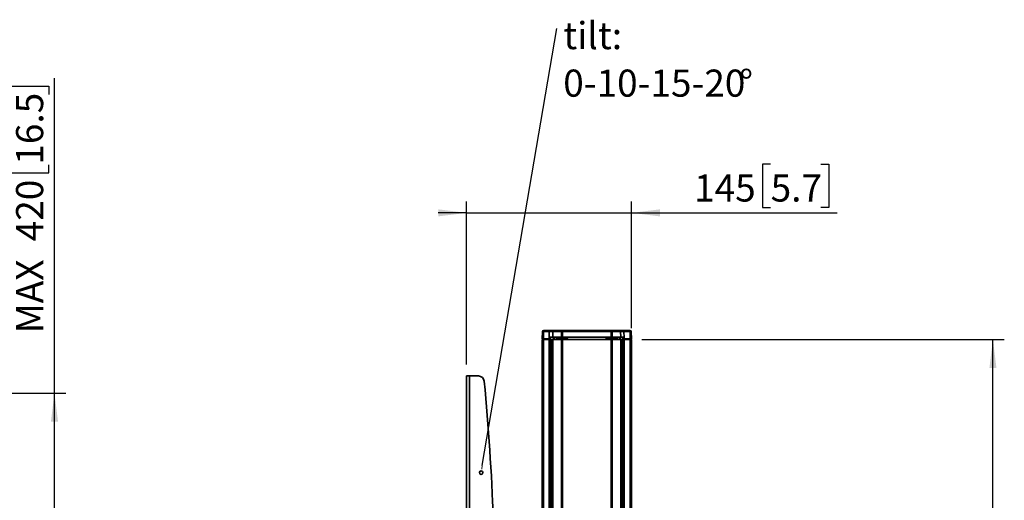
# Model space of a CAD drawing. Units: millimetres. Extents: x 11 to 206, y 14 to 291.
# Drawn here: x 118 to 204, y 144 to 186 of the extents above; entities that cross this region are included whole.
import ezdxf

# ---------------------------------------------------------------- set-up
doc = ezdxf.new("R2010")
doc.units = ezdxf.units.MM
doc.layers.add('MAATENTEKST', color=179, linetype='Continuous')
doc.layers.add('SLD-0', color=179, linetype='Continuous')
doc.styles.add('SLDTEXTSTYLE0', font='TXT', dxfattribs={"width": 0.75})
doc.styles.add('SLDTEXTSTYLE2', font='TXT', dxfattribs={"width": 0.96})
doc.dimstyles.new('SLDDIMSTYLE0', dxfattribs={"dimtxt": 2.38125, "dimasz": 3.302, "dimexe": 0, "dimexo": 0.0625, "dimgap": 0.595312, "dimtad": 1, "dimdec": 0, "dimlfac": 10, "dimrnd": 1e-09, "dimzin": 12, "dimdsep": 46, "dimtxsty": 'SLDTEXTSTYLE0', "dimblk1": 'NONE', "dimblk2": 'NONE', "dimsah": 1, "dimcen": 0.09, "dimadec": 0, "dimazin": 3, "dimtfac": 1, "dimtofl": 0, "dimtmove": 0, "dimatfit": 3, "dimldrblk": 'NONE', "dimfxl": 0, "dimfrac": 2, "dimtolj": 1, "dimtzin": 12, "dimarcsym": 0})

# ---------------------------------------------------------------- blocks, each defined once
blk = doc.blocks.new('SW_NOTE_1')
at = {"layer": 'MAATENTEKST', "attachment_point": 1, "style": 'SLDTEXTSTYLE0'}
for s, insert, char_height in [('tilt:', (5.67, 5.64), 23.812), ('0-10-15-20', (5.67, -36.11), 23.812), ('°', (160.45, -36.11), 23.81)]:
    blk.add_mtext(s, dxfattribs=dict(at, insert=insert, char_height=char_height))
blk = doc.blocks.new('_D_6')
at = {"layer": 'MAATENTEKST'}
for p, q in [((120.888, 153.423), (120.888, 181.083)), ((116.622, 179.634), (116.622, 180.359)), ((116.622, 180.359), (120.405, 180.359)), ((120.405, 180.359), (120.405, 179.634)), ((116.622, 173.478), (116.622, 172.754)), ((120.405, 172.754), (120.405, 173.478)), ((116.622, 172.754), (120.405, 172.754)), ((90.575, 153.423), (121.888, 153.423)), ((120.888, 111.423), (120.888, 153.423)), ((90.575, 111.423), (121.888, 111.423))]:
    blk.add_line(p, q, dxfattribs=at)
for points in [[(120.888, 153.423), (120.578, 150.923), (121.198, 150.923)], [(120.888, 111.423), (121.198, 113.923), (120.578, 113.923)]]:
    blk.add_solid(points, dxfattribs=at)
at = {"layer": 'MAATENTEKST', "char_height": 2.3813, "attachment_point": 1, "rotation": 90, "style": 'SLDTEXTSTYLE2'}
for s, insert in [('16.5', (117.514, 173.478)), ('420', (117.514, 166.751)), ('MAX', (117.514, 158.673))]:
    blk.add_mtext(s, dxfattribs=dict(at, insert=insert))
blk = doc.blocks.new('_None')
blk = doc.blocks.new('_D_10')
at = {"layer": 'MAATENTEKST'}
for p, q in [((172.484, 158.123), (204.346, 158.123)), ((203.346, 47.328), (203.346, 158.123)), ((199.08, 109.323), (199.08, 110.047)), ((199.08, 110.047), (202.863, 110.047)), ((202.863, 110.047), (202.863, 109.323)), ((199.08, 103.167), (199.08, 102.442)), ((202.863, 102.442), (202.863, 103.167)), ((199.08, 102.442), (202.863, 102.442)), ((172.484, 47.328), (204.346, 47.328))]:
    blk.add_line(p, q, dxfattribs=at)
for points in [[(203.346, 158.123), (203.036, 155.623), (203.656, 155.623)], [(203.346, 47.328), (203.656, 49.828), (203.036, 49.828)]]:
    blk.add_solid(points, dxfattribs=at)
at = {"layer": 'MAATENTEKST', "char_height": 2.3813, "attachment_point": 1, "rotation": 90, "style": 'SLDTEXTSTYLE2'}
for s, insert in [('78.7', (199.972, 103.167)), ('2000', (199.972, 94.68))]:
    blk.add_mtext(s, dxfattribs=dict(at, insert=insert))
blk = doc.blocks.new('_D_12')
at = {"layer": 'MAATENTEKST'}
for p, q in [((183.816, 173.512), (183.092, 173.512)), ((183.092, 173.512), (183.092, 169.729)), ((188.213, 173.512), (188.937, 173.512)), ((188.937, 173.512), (188.937, 169.729)), ((157.105, 155.923), (157.105, 170.246)), ((171.595, 159.123), (171.595, 170.246)), ((183.092, 169.729), (183.816, 169.729)), ((188.937, 169.729), (188.213, 169.729)), ((157.105, 169.246), (154.605, 169.246)), ((157.105, 169.246), (171.595, 169.246)), ((171.595, 169.246), (189.661, 169.246))]:
    blk.add_line(p, q, dxfattribs=at)
for points in [[(157.105, 169.246), (154.605, 169.556), (154.605, 168.936)], [(171.595, 169.246), (174.095, 168.936), (174.095, 169.556)]]:
    blk.add_solid(points, dxfattribs=at)
at = {"layer": 'MAATENTEKST', "char_height": 2.3813, "attachment_point": 1, "style": 'SLDTEXTSTYLE2'}
for s, insert in [('145', (177.089, 172.62)), ('5.7', (183.816, 172.62))]:
    blk.add_mtext(s, dxfattribs=dict(at, insert=insert))

msp = doc.modelspace()

# ---------------------------------------------------------------- linework, layer by layer
at = {"layer": 'MAATENTEKST'}
msp.add_line((158.479, 147.048), (165.024, 185.44), dxfattribs=at)
at = {"layer": 'SLD-0', "color": 179, "linetype": 'Continuous', "lineweight": 35}
for p, q in [((163.757, 158.826), (163.735, 158.173)), ((163.855, 158.826), (163.845, 158.173)), ((163.855, 158.826), (163.856, 158.845)), ((163.855, 158.826), (164.357, 158.826)), ((163.856, 158.845), (163.859, 158.864)), ((163.859, 158.864), (163.863, 158.88)), ((163.863, 158.88), (163.869, 158.895)), ((163.869, 158.895), (163.875, 158.907)), ((163.875, 158.907), (163.883, 158.916)), ((163.883, 158.916), (163.891, 158.921)), ((163.891, 158.921), (163.9, 158.923)), ((163.9, 158.923), (164.396, 158.923)), ((164.343, 158.173), (164.35, 158.323)), ((164.35, 158.323), (164.346, 158.173)), ((164.35, 158.323), (164.357, 158.826)), ((164.674, 158.323), (164.35, 158.323)), ((164.35, 158.323), (164.35, 158.323)), ((164.358, 158.845), (164.357, 158.826)), ((164.357, 158.826), (164.68, 158.826)), ((164.361, 158.864), (164.358, 158.845)), ((164.364, 158.88), (164.361, 158.864)), ((164.369, 158.895), (164.364, 158.88)), ((164.375, 158.907), (164.369, 158.895)), ((164.382, 158.916), (164.375, 158.907)), ((164.389, 158.921), (164.382, 158.916)), ((164.396, 158.923), (164.389, 158.921)), ((164.396, 158.923), (164.716, 158.923)), ((164.403, 158.173), (164.408, 158.323)), ((164.446, 158.323), (164.441, 158.173)), ((164.449, 158.323), (164.442, 158.173)), ((164.449, 158.24), (164.452, 158.323)), ((164.68, 158.826), (164.674, 158.323)), ((164.674, 158.323), (165.443, 158.323)), ((164.681, 158.845), (164.68, 158.826)), ((164.68, 158.826), (165.448, 158.826)), ((164.683, 158.864), (164.681, 158.845)), ((164.687, 158.88), (164.683, 158.864)), ((164.691, 158.895), (164.687, 158.88)), ((164.696, 158.907), (164.691, 158.895)), ((164.702, 158.916), (164.696, 158.907)), ((164.709, 158.921), (164.702, 158.916)), ((164.716, 158.923), (164.709, 158.921)), ((164.716, 158.923), (165.474, 158.923)), ((164.735, 158.123), (164.735, 158.323)), ((165.443, 158.323), (165.448, 158.826)), ((165.52, 158.323), (165.443, 158.323)), ((165.448, 158.826), (165.52, 158.826)), ((165.52, 158.923), (165.474, 158.923)), ((165.52, 158.923), (165.52, 158.826)), ((165.52, 158.923), (169.809, 158.923)), ((165.52, 158.826), (165.52, 158.323)), ((165.52, 158.826), (169.809, 158.826)), ((165.52, 158.323), (169.809, 158.323)), ((165.986, 158.272), (165.987, 158.323)), ((169.341, 158.323), (169.342, 158.272)), ((169.855, 158.923), (169.809, 158.923)), ((169.809, 158.826), (169.809, 158.923)), ((169.809, 158.323), (169.809, 158.826)), ((169.809, 158.826), (169.881, 158.826)), ((169.886, 158.323), (169.809, 158.323)), ((169.855, 158.923), (170.6, 158.923)), ((169.881, 158.826), (169.886, 158.323)), ((169.881, 158.826), (170.635, 158.826)), ((169.886, 158.323), (170.641, 158.323)), ((170.594, 158.323), (170.594, 158.123)), ((170.6, 158.923), (170.607, 158.921)), ((170.6, 158.923), (170.887, 158.923)), ((170.607, 158.921), (170.613, 158.916)), ((170.613, 158.916), (170.619, 158.907)), ((170.619, 158.907), (170.624, 158.895)), ((170.624, 158.895), (170.629, 158.88)), ((170.629, 158.88), (170.632, 158.864)), ((170.632, 158.864), (170.634, 158.845)), ((170.634, 158.845), (170.635, 158.826)), ((170.641, 158.323), (170.635, 158.826)), ((170.635, 158.826), (170.926, 158.826)), ((170.932, 158.323), (170.641, 158.323)), ((170.829, 158.323), (170.832, 158.255)), ((170.839, 158.173), (170.832, 158.323)), ((170.874, 158.323), (170.879, 158.173)), ((170.887, 158.923), (170.894, 158.921)), ((170.887, 158.923), (171.429, 158.923)), ((170.894, 158.921), (170.901, 158.916)), ((170.901, 158.916), (170.908, 158.907)), ((170.908, 158.907), (170.914, 158.895)), ((170.914, 158.895), (170.919, 158.88)), ((170.919, 158.88), (170.922, 158.864)), ((170.922, 158.864), (170.925, 158.845)), ((170.925, 158.845), (170.926, 158.826)), ((170.926, 158.826), (170.933, 158.306)), ((170.926, 158.826), (171.474, 158.826)), ((170.933, 158.306), (170.932, 158.323)), ((170.933, 158.173), (170.932, 158.323)), ((171.429, 158.923), (171.438, 158.921)), ((171.449, 158.923), (171.429, 158.923)), ((171.438, 158.921), (171.446, 158.916)), ((171.446, 158.916), (171.454, 158.907)), ((171.454, 158.907), (171.46, 158.895)), ((171.46, 158.895), (171.466, 158.88)), ((171.466, 158.88), (171.47, 158.864)), ((171.467, 158.923), (171.467, 158.923)), ((171.47, 158.864), (171.473, 158.845)), ((171.473, 158.845), (171.474, 158.826)), ((171.484, 158.173), (171.474, 158.826)), ((171.595, 158.173), (171.572, 158.826)), ((163.735, 158.123), (163.735, 89.531)), ((163.845, 158.123), (163.735, 158.123)), ((163.785, 158.173), (163.786, 158.123)), ((163.845, 158.173), (164.343, 158.173)), ((163.845, 89.535), (163.845, 158.123)), ((164.348, 158.123), (163.845, 158.123)), ((163.868, 158.123), (163.867, 158.173)), ((163.868, 158.123), (164.356, 158.123)), ((164.343, 158.173), (164.346, 158.173)), ((164.346, 158.173), (164.403, 158.173)), ((164.348, 89.536), (164.348, 158.123)), ((164.414, 158.123), (164.348, 158.123)), ((164.356, 158.123), (164.357, 158.173)), ((164.356, 158.123), (164.422, 158.123)), ((164.422, 158.173), (164.403, 158.173)), ((164.414, 89.534), (164.414, 158.123)), ((164.414, 158.123), (164.453, 158.123)), ((164.423, 158.173), (164.422, 158.173)), ((164.422, 158.123), (164.423, 158.173)), ((164.423, 158.173), (164.441, 158.173)), ((164.442, 158.173), (164.441, 158.123)), ((164.444, 158.123), (164.445, 158.173)), ((164.445, 158.171), (164.449, 158.24)), ((164.453, 89.533), (164.453, 158.123)), ((164.453, 158.123), (164.518, 158.123)), ((164.518, 158.123), (164.518, 89.53)), ((164.58, 158.123), (164.518, 158.123)), ((164.58, 158.123), (164.58, 114.26)), ((164.582, 158.123), (164.58, 158.123)), ((164.582, 114.229), (164.582, 158.123)), ((164.655, 158.123), (164.582, 158.123)), ((164.655, 158.123), (164.655, 114.104)), ((164.672, 158.123), (164.655, 158.123)), ((164.672, 158.123), (164.672, 114.092)), ((165.442, 158.123), (164.672, 158.123)), ((165.007, 158.271), (165.058, 158.227)), ((165.013, 158.123), (165.015, 158.183)), ((165.015, 158.173), (165.088, 158.173)), ((165.058, 158.227), (165.065, 158.223)), ((165.065, 158.223), (165.143, 158.223)), ((165.088, 158.174), (165.088, 158.173)), ((165.088, 158.173), (165.089, 158.123)), ((165.129, 158.272), (165.13, 158.262)), ((165.13, 158.262), (165.13, 158.253)), ((165.13, 158.253), (165.132, 158.245)), ((165.132, 158.245), (165.133, 158.237)), ((165.133, 158.237), (165.136, 158.231)), ((165.136, 158.231), (165.138, 158.227)), ((165.138, 158.227), (165.14, 158.224)), ((165.14, 158.224), (165.143, 158.223)), ((165.143, 158.223), (165.314, 158.223)), ((165.314, 158.223), (165.936, 158.223)), ((165.314, 158.123), (165.418, 158.123)), ((165.442, 158.123), (165.442, 114.06)), ((165.52, 158.123), (165.442, 158.123)), ((165.52, 114.06), (165.52, 158.123)), ((165.52, 158.123), (169.809, 158.123)), ((165.787, 158.123), (165.789, 158.173)), ((165.789, 158.173), (165.789, 158.174)), ((169.392, 158.223), (170.015, 158.223)), ((169.54, 158.175), (169.542, 158.123)), ((169.765, 158.173), (169.74, 158.173)), ((169.809, 158.123), (169.809, 88.226)), ((169.887, 158.123), (169.809, 158.123)), ((169.887, 88.214), (169.887, 158.123)), ((170.643, 158.123), (169.887, 158.123)), ((170.015, 158.223), (170.186, 158.223)), ((170.015, 158.173), (170.015, 158.173)), ((170.241, 158.173), (170.015, 158.173)), ((170.189, 158.224), (170.186, 158.223)), ((170.186, 158.223), (170.264, 158.223)), ((170.191, 158.227), (170.189, 158.224)), ((170.193, 158.231), (170.191, 158.227)), ((170.195, 158.237), (170.193, 158.231)), ((170.197, 158.245), (170.195, 158.237)), ((170.198, 158.253), (170.197, 158.245)), ((170.199, 158.262), (170.198, 158.253)), ((170.2, 158.272), (170.199, 158.262)), ((170.24, 158.123), (170.241, 158.173)), ((170.241, 158.173), (170.241, 158.174)), ((170.241, 158.173), (170.314, 158.173)), ((170.264, 158.223), (170.271, 158.227)), ((170.271, 158.227), (170.322, 158.271)), ((170.314, 158.184), (170.316, 158.123)), ((170.643, 88.136), (170.643, 158.123)), ((170.66, 158.123), (170.643, 158.123)), ((170.66, 88.135), (170.66, 158.123)), ((170.733, 158.123), (170.66, 158.123)), ((170.733, 158.123), (170.733, 88.131)), ((170.733, 158.123), (170.736, 158.123)), ((170.736, 88.13), (170.736, 158.123)), ((170.819, 158.123), (170.736, 158.123)), ((170.819, 158.123), (170.819, 88.126)), ((170.823, 158.123), (170.819, 158.123)), ((170.823, 88.126), (170.823, 158.123)), ((170.869, 158.123), (170.823, 158.123)), ((170.832, 158.255), (170.836, 158.171)), ((170.839, 158.173), (170.879, 158.173)), ((170.869, 158.123), (170.869, 88.124)), ((170.934, 158.123), (170.869, 158.123)), ((170.879, 158.173), (170.933, 158.173)), ((170.884, 158.173), (170.886, 158.123)), ((170.887, 158.173), (170.888, 158.123)), ((170.907, 158.123), (170.906, 158.173)), ((170.907, 158.123), (170.973, 158.123)), ((170.933, 158.306), (170.94, 158.173)), ((170.933, 158.173), (170.94, 158.173)), ((170.934, 158.123), (170.934, 88.122)), ((171.484, 158.123), (170.934, 158.123)), ((170.94, 158.173), (171.484, 158.173)), ((170.973, 158.123), (170.972, 158.173)), ((170.973, 158.123), (171.461, 158.123)), ((171.461, 158.123), (171.462, 158.173)), ((171.461, 158.123), (171.543, 158.123)), ((171.484, 158.173), (171.595, 158.173)), ((171.484, 88.122), (171.484, 158.123)), ((171.595, 158.123), (171.484, 158.123)), ((171.543, 158.123), (171.545, 158.173)), ((171.595, 88.126), (171.595, 158.123)), ((157.105, 109.923), (157.105, 154.923)), ((157.355, 154.923), (157.105, 154.923)), ((157.355, 109.923), (157.355, 154.923)), ((157.355, 154.923), (158.15, 154.923))]:
    msp.add_line(p, q, dxfattribs=at)
at = {"layer": 'SLD-0', "color": 8, "linetype": 'Continuous', "lineweight": 35}
for p, q in [((163.855, 158.826), (163.757, 158.826)), ((164.785, 158.323), (164.785, 158.123)), ((165.007, 158.271), (165.008, 158.323)), ((165.131, 158.323), (165.129, 158.272)), ((170.2, 158.272), (170.198, 158.323)), ((170.321, 158.323), (170.322, 158.271)), ((170.545, 158.123), (170.545, 158.323)), ((171.572, 158.826), (171.474, 158.826)), ((165.789, 158.174), (165.088, 158.174)), ((165.789, 158.173), (165.088, 158.173)), ((165.129, 158.272), (165.986, 158.272)), ((169.342, 158.272), (170.2, 158.272)), ((170.241, 158.174), (169.54, 158.174))]:
    msp.add_line(p, q, dxfattribs=at)
at = {"layer": 'SLD-0', "color": 179, "linetype": 'Continuous', "lineweight": 18}
msp.add_line((158.427, 146.742), (158.479, 147.048), dxfattribs=at)
at = {"layer": 'SLD-0', "color": 179, "linetype": 'Continuous', "lineweight": 35}
msp.add_circle((158.375, 146.436), 0.155, dxfattribs=at)
for centre, radius, start, end in [((163.857, 158.823), 0.1, 89.99536, 178.00569), ((165.559, 158.848), 0.113, 138.62283, 191.07288), ((169.77, 158.848), 0.113, 348.92428, 41.37836), ((171.472, 158.823), 0.1, 1.99578, 90.00317), ((165.062, 158.18), 0.0473, 95.037, 176.04981), ((165.065, 158.173), 0.05, 89.99683, 178.00422), ((165.839, 158.173), 0.05, 90.00736, 178.9909), ((165.936, 158.273), 0.05, 270.00736, 358.9909), ((169.392, 158.273), 0.05, 181.0091, 269.9935), ((169.49, 158.173), 0.05, 1.00617, 89.99472), ((170.264, 158.173), 0.05, 1.99431, 90.00464), ((170.267, 158.18), 0.0473, 3.93638, 84.96898), ((158.15, 154.423), 0.5, 5.41102, 89.99909), ((-55.14, 134.223), 214.745, 2.17222, 5.41014)]:
    msp.add_arc(centre, radius, start, end, dxfattribs=at)
for points, knots in [([(165.129, 158.272), (165.117, 158.272), (165.092, 158.271), (165.057, 158.271), (165.029, 158.271), (165.013, 158.271), (165.007, 158.271)], [0, 0, 0, 0, 0.310454, 0.608059, 0.849597, 1, 1, 1, 1]), ([(165.015, 158.183), (165.015, 158.189), (165.015, 158.201), (165.012, 158.231), (165.009, 158.255), (165.007, 158.271)], [0, 0, 0, 0, 0.174417, 0.435063, 1, 1, 1, 1]), ([(165.015, 158.175), (165.016, 158.175), (165.019, 158.176), (165.028, 158.176), (165.038, 158.176), (165.051, 158.175), (165.064, 158.175), (165.076, 158.174), (165.085, 158.174), (165.088, 158.174)], [0, 0, 0, 0, 0.045875, 0.143417, 0.331419, 0.488531, 0.66372, 0.839963, 1, 1, 1, 1]), ([(165.088, 158.174), (165.088, 158.18), (165.087, 158.192), (165.082, 158.208), (165.075, 158.22), (165.068, 158.222), (165.065, 158.223)], [0, 0, 0, 0, 0.323949, 0.610099, 0.833781, 1, 1, 1, 1]), ([(170.322, 158.271), (170.316, 158.271), (170.3, 158.271), (170.272, 158.271), (170.237, 158.271), (170.212, 158.272), (170.2, 158.272)], [0, 0, 0, 0, 0.150328, 0.391877, 0.689534, 1, 1, 1, 1]), ([(170.264, 158.223), (170.261, 158.222), (170.254, 158.22), (170.247, 158.208), (170.242, 158.192), (170.241, 158.18), (170.241, 158.174)], [0, 0, 0, 0, 0.16646, 0.390194, 0.676239, 1, 1, 1, 1]), ([(170.241, 158.174), (170.245, 158.174), (170.251, 158.174), (170.259, 158.175), (170.268, 158.175), (170.278, 158.175), (170.291, 158.176), (170.302, 158.176), (170.31, 158.176), (170.313, 158.175), (170.314, 158.175)], [0, 0, 0, 0, 0.159935, 0.247016, 0.336134, 0.51132, 0.668462, 0.856532, 0.954111, 1, 1, 1, 1]), ([(170.322, 158.271), (170.32, 158.255), (170.318, 158.231), (170.314, 158.201), (170.314, 158.189), (170.314, 158.184)], [0, 0, 0, 0, 0.564774, 0.825325, 1, 1, 1, 1])]:
    msp.add_open_spline(points, degree=3, knots=knots, dxfattribs=at)

# ---------------------------------------------------------------- block references
at = {"color": 7, "linetype": 'Continuous', "xscale": 0.1, "yscale": 0.1, "zscale": 0.1}
msp.add_blockref('SW_NOTE_1', (165.024, 185.44), dxfattribs=at)

# ---------------------------------------------------------------- dimensions: what is measured, and where the dimension line sits
at = {"layer": 'MAATENTEKST'}
dim = msp.add_linear_dim(base=(120.888, 111.423), p1=(89.575, 153.423), p2=(89.575, 111.423), angle=90, text='MAX <>', dimstyle='SLDDIMSTYLE0', dxfattribs=at)
dim.commit()
dim.dimension.update_dxf_attribs({"geometry": '_D_6', "text_midpoint": (120.888, 169.878), "dimtype": 160})
dim = msp.add_linear_dim(base=(157.105, 169.246), p1=(171.595, 158.123), p2=(157.105, 154.923), dimstyle='SLDDIMSTYLE0', dxfattribs=at)
dim.commit()
dim.dimension.update_dxf_attribs({"geometry": '_D_12', "text_midpoint": (183.375, 169.246), "dimtype": 160})
dim = msp.add_linear_dim(base=(203.346, 47.328), p1=(171.484, 158.123), p2=(171.484, 47.328), angle=90, dimstyle='SLDDIMSTYLE0', dxfattribs=at)
dim.commit()
dim.dimension.update_dxf_attribs({"geometry": '_D_10', "text_midpoint": (203.346, 102.726), "dimtype": 160})

doc.saveas('drawing.dxf')
